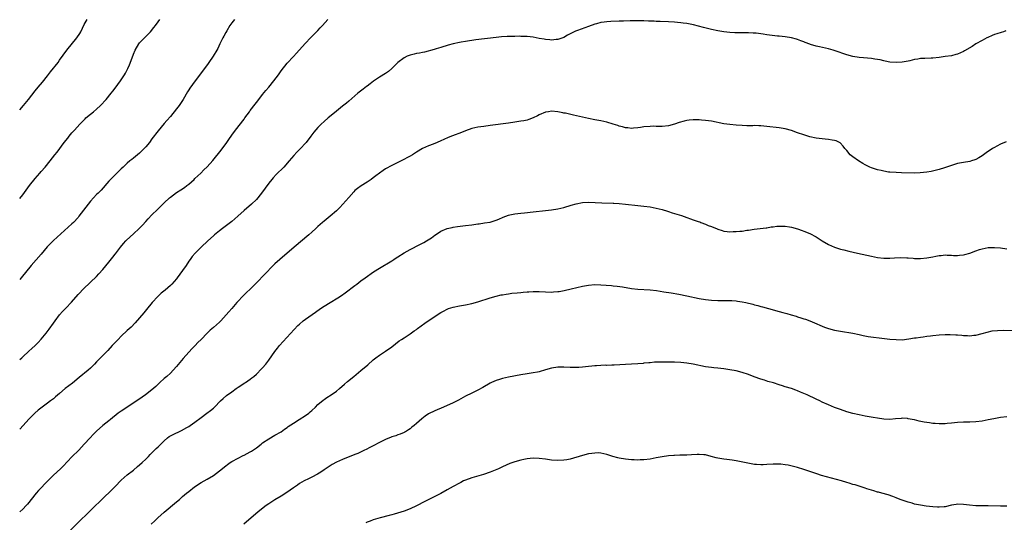
# Model space of a CAD drawing. Units: inches. Extents: x 2634000 to 2635446, y 1452000 to 1455000.
# Drawn here: x 2634000 to 2634320, y 1453952 to 1454115 of the extents above; entities that cross this region are included whole.
import ezdxf

# ---------------------------------------------------------------- set-up
doc = ezdxf.new("R2010")
doc.units = ezdxf.units.IN
doc.header["$MEASUREMENT"] = 0
doc.layers.add('LD26341452_10ft', color=7, linetype='Continuous')

msp = doc.modelspace()

# ---------------------------------------------------------------- linework, layer by layer
at = {"layer": 'LD26341452_10ft'}
for points, elevation in [([(2634000, 1454004.47), (2634000.65, 1454005), (2634001, 1454005.31), (2634003, 1454007.19), (2634003.92, 1454008.08), (2634005, 1454009.07), (2634005.99, 1454010.01), (2634007, 1454011.03), (2634008.62, 1454013), (2634009.62, 1454014.38), (2634011, 1454016.33), (2634011.49, 1454017), (2634013, 1454018.97), (2634013.94, 1454020.06), (2634015, 1454021.16), (2634016.84, 1454023.16), (2634019, 1454025.59), (2634021, 1454027.69), (2634022.69, 1454029.31), (2634023, 1454029.59), (2634025, 1454031.46), (2634025.74, 1454032.26), (2634027, 1454033.67), (2634029, 1454036.15), (2634029.4, 1454036.6), (2634030.28, 1454037.72), (2634031, 1454038.68), (2634031.15, 1454038.85), (2634032.78, 1454041), (2634033.81, 1454042.19), (2634034.5, 1454043), (2634034.75, 1454043.25), (2634037, 1454045.27), (2634038.86, 1454047), (2634039.92, 1454048.08), (2634041, 1454049.35), (2634041.82, 1454050.18), (2634043, 1454051.45), (2634044.79, 1454053.21), (2634046.56, 1454055), (2634047, 1454055.43), (2634048.68, 1454057), (2634049, 1454057.26), (2634050.01, 1454057.99), (2634051, 1454058.69), (2634052.4, 1454059.6), (2634053.58, 1454060.42), (2634054.38, 1454061), (2634055, 1454061.5), (2634056.74, 1454063), (2634057, 1454063.25), (2634058.87, 1454065), (2634059.93, 1454066.07), (2634061, 1454067.11), (2634062.86, 1454069.14), (2634065.5, 1454072.5), (2634067.4, 1454075), (2634068.05, 1454075.95), (2634069, 1454077.42), (2634070.16, 1454079), (2634073, 1454082.61), (2634073.27, 1454083), (2634074.73, 1454085), (2634075, 1454085.34), (2634076.57, 1454087.43), (2634077, 1454087.97), (2634077.44, 1454088.56), (2634079, 1454090.59), (2634080.06, 1454091.94), (2634081.01, 1454093), (2634082.67, 1454095), (2634084.13, 1454097), (2634085, 1454098.26), (2634087, 1454100.76), (2634089, 1454102.92), (2634090.01, 1454103.99), (2634090.9, 1454105), (2634093, 1454107.32), (2634094.59, 1454109), (2634097, 1454111.43), (2634097.76, 1454112.24), (2634098.45, 1454113), (2634100.22, 1454115)], 11060), ([(2634069.9, 1454115), (2634069, 1454113.89), (2634068.37, 1454113), (2634067.33, 1454111.33), (2634067, 1454110.76), (2634066.42, 1454109.58), (2634066.1, 1454109), (2634065.14, 1454107), (2634064.44, 1454105.56), (2634064.14, 1454105), (2634062.91, 1454103), (2634061.56, 1454101), (2634061.33, 1454100.67), (2634056.18, 1454093.82), (2634055.35, 1454092.65), (2634055, 1454092.08), (2634054.57, 1454091.43), (2634053.15, 1454089), (2634051.85, 1454087), (2634051, 1454085.9), (2634049, 1454083.49), (2634047.83, 1454082.17), (2634047, 1454081.15), (2634045, 1454078.79), (2634043, 1454076.18), (2634042.17, 1454075), (2634041, 1454073.55), (2634040.52, 1454073), (2634039.76, 1454072.24), (2634039, 1454071.54), (2634037, 1454069.91), (2634036.48, 1454069.52), (2634035.85, 1454069), (2634035, 1454068.27), (2634033.61, 1454067), (2634033, 1454066.41), (2634031.6, 1454065), (2634031, 1454064.44), (2634030.3, 1454063.7), (2634029, 1454062.39), (2634026.46, 1454059.54), (2634025.48, 1454058.52), (2634025, 1454058.04), (2634023.99, 1454057), (2634023, 1454055.91), (2634022.26, 1454055), (2634019.28, 1454051), (2634019, 1454050.66), (2634017.49, 1454049), (2634017, 1454048.52), (2634011, 1454043.17), (2634009.91, 1454042.09), (2634008.95, 1454041.05), (2634007, 1454038.71), (2634003.73, 1454035), (2634000.43, 1454031), (2634000, 1454030.49)], 11050), ([(2634000, 1454056.78), (2634001, 1454058.01), (2634003.24, 1454061), (2634005, 1454063.27), (2634005.8, 1454064.2), (2634006.54, 1454065), (2634007, 1454065.56), (2634008.27, 1454067), (2634009.88, 1454069), (2634011.44, 1454071), (2634012.14, 1454071.86), (2634014.51, 1454075), (2634015.63, 1454076.37), (2634016.1, 1454077), (2634017, 1454078.09), (2634017.8, 1454079), (2634019.61, 1454081), (2634020.28, 1454081.72), (2634021.27, 1454082.73), (2634021.56, 1454083), (2634023, 1454084.24), (2634023.96, 1454085), (2634025, 1454085.86), (2634026.28, 1454087), (2634028.16, 1454089), (2634029.74, 1454091), (2634030.28, 1454091.72), (2634031, 1454092.64), (2634032.77, 1454095), (2634033, 1454095.32), (2634034.13, 1454097), (2634034.45, 1454097.55), (2634035.22, 1454099), (2634035.74, 1454100.26), (2634036.53, 1454102.53), (2634037, 1454103.74), (2634037.52, 1454105), (2634038.7, 1454107), (2634039, 1454107.37), (2634040.58, 1454109), (2634041, 1454109.42), (2634041.82, 1454110.18), (2634042.58, 1454111), (2634043.68, 1454112.32), (2634044.19, 1454113), (2634045, 1454114.16), (2634045.53, 1454115)], 11040), ([(2634000, 1454085.63), (2634001.22, 1454087), (2634002.91, 1454089), (2634005, 1454091.79), (2634005.97, 1454093), (2634007.38, 1454094.62), (2634009, 1454096.63), (2634010.02, 1454097.98), (2634012.47, 1454101), (2634013, 1454101.73), (2634015.31, 1454105), (2634018.57, 1454109), (2634019.54, 1454110.46), (2634019.84, 1454111), (2634021, 1454113.31), (2634021.95, 1454115)], 11030), ([(2634320.74, 1454111.26), (2634319.93, 1454111), (2634319.25, 1454110.75), (2634317.74, 1454110.26), (2634317, 1454110.04), (2634316.25, 1454109.75), (2634314.85, 1454109.15), (2634314.54, 1454109), (2634313, 1454108.14), (2634311, 1454107), (2634309.78, 1454106.22), (2634307.27, 1454104.73), (2634307, 1454104.59), (2634305, 1454103.69), (2634304.43, 1454103.57), (2634303, 1454103.19), (2634301, 1454102.93), (2634299, 1454102.65), (2634297, 1454102.41), (2634296.41, 1454102.41), (2634294.33, 1454102.33), (2634293, 1454102.27), (2634292.1, 1454102.1), (2634291, 1454101.92), (2634289.55, 1454101.55), (2634289, 1454101.43), (2634287, 1454101.05), (2634285, 1454100.94), (2634283, 1454101.09), (2634281.45, 1454101.45), (2634281, 1454101.5), (2634279.81, 1454101.82), (2634278.09, 1454102.09), (2634277, 1454102.24), (2634274.45, 1454102.45), (2634273, 1454102.61), (2634271, 1454102.98), (2634269, 1454103.52), (2634265.18, 1454104.82), (2634264.58, 1454105), (2634263, 1454105.44), (2634260.09, 1454106.09), (2634259, 1454106.31), (2634257.14, 1454106.86), (2634257, 1454106.91), (2634255.51, 1454107.51), (2634255, 1454107.68), (2634254.08, 1454108.08), (2634253, 1454108.46), (2634252.59, 1454108.59), (2634251, 1454109.01), (2634249, 1454109.3), (2634247, 1454109.5), (2634246.41, 1454109.59), (2634243.85, 1454109.85), (2634243, 1454110.02), (2634241.76, 1454110.24), (2634239.5, 1454110.5), (2634239, 1454110.53), (2634238.53, 1454110.53), (2634237, 1454110.6), (2634235, 1454110.6), (2634232.62, 1454110.62), (2634231, 1454110.71), (2634229, 1454110.92), (2634227, 1454111.25), (2634225, 1454111.7), (2634222.4, 1454112.4), (2634220.8, 1454112.8), (2634219.19, 1454113.19), (2634217, 1454113.61), (2634215.77, 1454113.77), (2634215, 1454113.89), (2634213.98, 1454113.98), (2634213, 1454114.09), (2634211, 1454114.22), (2634208.3, 1454114.3), (2634207, 1454114.31), (2634206.37, 1454114.37), (2634205, 1454114.41), (2634204.46, 1454114.46), (2634203, 1454114.53), (2634201, 1454114.58), (2634199, 1454114.52), (2634198.49, 1454114.49), (2634196.41, 1454114.41), (2634195, 1454114.38), (2634192.29, 1454114.29), (2634191, 1454114.2), (2634190.12, 1454114.12), (2634189, 1454113.95), (2634187.59, 1454113.59), (2634187, 1454113.42), (2634185, 1454112.66), (2634181.39, 1454111.39), (2634180.8, 1454111.2), (2634179.44, 1454110.56), (2634179, 1454110.29), (2634178.16, 1454109.84), (2634177, 1454109.13), (2634176.69, 1454109), (2634175, 1454108.47), (2634174.47, 1454108.47), (2634173, 1454108.27), (2634172.38, 1454108.38), (2634171, 1454108.41), (2634170.53, 1454108.53), (2634169, 1454108.77), (2634167, 1454109.18), (2634165, 1454109.42), (2634164.55, 1454109.45), (2634163, 1454109.48), (2634162.5, 1454109.5), (2634161, 1454109.46), (2634160.53, 1454109.47), (2634158.58, 1454109.42), (2634156.69, 1454109.31), (2634155, 1454109.14), (2634148.36, 1454108.36), (2634145, 1454107.85), (2634143.57, 1454107.57), (2634143, 1454107.48), (2634141, 1454107.02), (2634139.39, 1454106.61), (2634137, 1454105.86), (2634135.4, 1454105.4), (2634134.79, 1454105.21), (2634131.61, 1454104.39), (2634131, 1454104.28), (2634129.99, 1454104.01), (2634129, 1454103.86), (2634128.34, 1454103.66), (2634127, 1454103.36), (2634126.05, 1454103), (2634125, 1454102.49), (2634123, 1454101), (2634122.03, 1454099.97), (2634121.01, 1454098.99), (2634119.92, 1454098.08), (2634119, 1454097.44), (2634117, 1454096.22), (2634115.03, 1454094.97), (2634113.93, 1454094.07), (2634113, 1454093.33), (2634112.83, 1454093.17), (2634111.71, 1454092.29), (2634110.02, 1454091), (2634107, 1454088.4), (2634106.27, 1454087.73), (2634105, 1454086.78), (2634103, 1454085.19), (2634101.81, 1454084.19), (2634100.35, 1454083), (2634099, 1454081.83), (2634098.08, 1454081), (2634097, 1454079.88), (2634095.69, 1454078.31), (2634094.72, 1454077), (2634093.15, 1454075), (2634093, 1454074.82), (2634091.35, 1454073), (2634090.18, 1454071.82), (2634089.2, 1454070.8), (2634087.68, 1454069), (2634085.92, 1454067), (2634083.42, 1454064.58), (2634082.46, 1454063.54), (2634081.99, 1454063), (2634081, 1454061.76), (2634079.82, 1454060.18), (2634078.98, 1454059), (2634077.42, 1454057), (2634077, 1454056.52), (2634075.42, 1454055), (2634073, 1454052.85), (2634070.98, 1454051), (2634069, 1454049.33), (2634067.68, 1454048.32), (2634065.91, 1454047), (2634065, 1454046.28), (2634063.41, 1454045), (2634063, 1454044.64), (2634061.17, 1454043), (2634059, 1454040.97), (2634057.02, 1454039), (2634056.09, 1454037.91), (2634055.42, 1454037), (2634055, 1454036.38), (2634054.1, 1454035), (2634053, 1454033.41), (2634051.25, 1454031), (2634051, 1454030.69), (2634049.53, 1454029), (2634049, 1454028.47), (2634047.27, 1454027), (2634046, 1454026), (2634044.88, 1454025), (2634043.07, 1454023), (2634041.26, 1454020.74), (2634040.36, 1454019.64), (2634039, 1454018.02), (2634037.6, 1454016.4), (2634036.22, 1454015), (2634035.6, 1454014.4), (2634035, 1454013.88), (2634033, 1454012.01), (2634032, 1454011), (2634031, 1454009.97), (2634030.09, 1454009), (2634028.62, 1454007.38), (2634026.23, 1454005), (2634025, 1454003.71), (2634024.35, 1454003), (2634023, 1454001.65), (2634022.31, 1454001), (2634019.38, 1453998.62), (2634017.19, 1453996.81), (2634014.82, 1453995), (2634013, 1453993.46), (2634011.69, 1453992.31), (2634011, 1453991.73), (2634010.07, 1453991), (2634009, 1453990.24), (2634007.33, 1453989), (2634006.04, 1453987.96), (2634004.94, 1453987), (2634003, 1453985.08), (2634001.11, 1453983), (2634000, 1453981.83)], 11070), ([(2634320.78, 1454075.22), (2634319, 1454074.42), (2634317.77, 1454073.77), (2634317, 1454073.39), (2634316.34, 1454073), (2634314.33, 1454071.67), (2634313, 1454070.67), (2634311.96, 1454070.04), (2634311, 1454069.5), (2634310.65, 1454069.35), (2634309.51, 1454069), (2634309, 1454068.86), (2634307, 1454068.51), (2634305, 1454068.12), (2634303.73, 1454067.73), (2634303, 1454067.54), (2634301.11, 1454066.89), (2634300.76, 1454066.76), (2634299, 1454066.22), (2634296.39, 1454065.61), (2634295, 1454065.4), (2634292.88, 1454065.12), (2634291, 1454065.03), (2634286.84, 1454065.16), (2634285, 1454065.2), (2634283, 1454065.34), (2634282.61, 1454065.39), (2634281, 1454065.67), (2634280.15, 1454065.85), (2634279, 1454066.15), (2634278.37, 1454066.37), (2634277, 1454066.78), (2634276.48, 1454067), (2634275, 1454067.68), (2634274.16, 1454068.16), (2634272.77, 1454069), (2634271, 1454070.33), (2634270.13, 1454071), (2634269, 1454072.35), (2634268.37, 1454073), (2634267.83, 1454073.83), (2634266.87, 1454074.87), (2634265.54, 1454075.54), (2634265, 1454075.66), (2634264.29, 1454075.72), (2634263, 1454076), (2634261.95, 1454076.05), (2634259, 1454076.37), (2634257, 1454076.8), (2634255, 1454077.43), (2634253, 1454078.16), (2634251, 1454078.86), (2634249, 1454079.4), (2634247, 1454079.71), (2634243, 1454080.19), (2634241, 1454080.4), (2634240.41, 1454080.41), (2634239, 1454080.49), (2634238.46, 1454080.46), (2634236.45, 1454080.45), (2634235, 1454080.47), (2634233, 1454080.58), (2634231, 1454080.79), (2634229, 1454081.09), (2634225, 1454081.87), (2634223.98, 1454082.02), (2634223, 1454082.15), (2634221.73, 1454082.27), (2634221, 1454082.31), (2634219.64, 1454082.36), (2634219, 1454082.36), (2634217.75, 1454082.25), (2634217, 1454082.16), (2634216.06, 1454081.94), (2634214.51, 1454081.49), (2634213, 1454080.95), (2634211, 1454080.4), (2634209, 1454080.21), (2634208.24, 1454080.24), (2634207, 1454080.23), (2634206.25, 1454080.25), (2634205, 1454080.22), (2634203, 1454080.03), (2634201.86, 1454079.86), (2634201, 1454079.71), (2634199.63, 1454079.63), (2634199, 1454079.55), (2634197.73, 1454079.73), (2634197, 1454079.75), (2634196.05, 1454080.05), (2634195, 1454080.28), (2634194.48, 1454080.48), (2634192.98, 1454080.98), (2634191, 1454081.6), (2634189, 1454082.04), (2634187, 1454082.39), (2634185, 1454082.78), (2634180.09, 1454083.91), (2634177.53, 1454084.47), (2634177, 1454084.57), (2634176.62, 1454084.62), (2634175, 1454084.97), (2634173, 1454085.12), (2634171.99, 1454085), (2634171, 1454084.83), (2634169, 1454083.98), (2634168.35, 1454083.65), (2634166.99, 1454083.01), (2634165.54, 1454082.46), (2634165, 1454082.3), (2634163.94, 1454082.06), (2634163, 1454081.87), (2634161, 1454081.57), (2634159, 1454081.28), (2634153, 1454080.47), (2634151, 1454080.22), (2634149, 1454079.94), (2634147, 1454079.5), (2634145, 1454078.79), (2634143.74, 1454078.26), (2634140.81, 1454077.19), (2634139.37, 1454076.63), (2634137.99, 1454076.01), (2634137, 1454075.53), (2634135.77, 1454075), (2634134.46, 1454074.46), (2634133, 1454073.92), (2634131, 1454073.02), (2634129, 1454071.8), (2634127.76, 1454071), (2634127, 1454070.57), (2634124.06, 1454069), (2634121, 1454067.53), (2634119, 1454066.38), (2634118.16, 1454065.84), (2634115.86, 1454064.14), (2634115, 1454063.48), (2634114.3, 1454063), (2634113, 1454062.15), (2634111.05, 1454060.95), (2634109.91, 1454060.09), (2634109, 1454059.34), (2634108.67, 1454059), (2634107, 1454057.11), (2634105.1, 1454054.9), (2634104.14, 1454053.86), (2634103, 1454052.78), (2634101, 1454051.05), (2634099, 1454049.43), (2634098.53, 1454049), (2634097, 1454047.71), (2634096.27, 1454047), (2634095, 1454045.87), (2634094.07, 1454045), (2634089.22, 1454041), (2634084.58, 1454037), (2634083, 1454035.54), (2634082.45, 1454035), (2634077, 1454029.36), (2634075, 1454027.35), (2634073.79, 1454026.21), (2634073, 1454025.5), (2634072.47, 1454025), (2634071, 1454023.43), (2634070.61, 1454023), (2634069, 1454021.1), (2634068.02, 1454019.98), (2634067.2, 1454019), (2634065.4, 1454017), (2634065, 1454016.62), (2634063, 1454014.86), (2634061.98, 1454014.02), (2634060.96, 1454013.04), (2634058.98, 1454011), (2634057.98, 1454010.02), (2634057.05, 1454009), (2634056.03, 1454007.97), (2634053.2, 1454004.8), (2634051, 1454002.19), (2634049.94, 1454001), (2634049, 1454000.06), (2634047.87, 1453999), (2634047, 1453998.25), (2634045.63, 1453997), (2634044.27, 1453995.73), (2634043, 1453994.61), (2634040.94, 1453993), (2634039.79, 1453992.21), (2634038.11, 1453991), (2634033, 1453987.7), (2634032.04, 1453987), (2634029.51, 1453985), (2634029, 1453984.57), (2634027.02, 1453983), (2634025, 1453981.17), (2634023.92, 1453980.08), (2634022.89, 1453979), (2634021, 1453976.94), (2634019.18, 1453975), (2634017, 1453972.83), (2634014.16, 1453969.84), (2634013.32, 1453969), (2634011, 1453966.85), (2634009.13, 1453965), (2634006.11, 1453961.89), (2634005.32, 1453961), (2634003.73, 1453959), (2634003, 1453958.03), (2634002.53, 1453957.47), (2634002.1, 1453957), (2634001, 1453955.86), (2634000, 1453955)], 11080), ([(2634016.53, 1453949), (2634019.78, 1453952.22), (2634021.81, 1453954.19), (2634024.68, 1453957), (2634025.87, 1453958.13), (2634031, 1453963.26), (2634033, 1453965.22), (2634035, 1453966.97), (2634037, 1453968.54), (2634038.32, 1453969.68), (2634039, 1453970.23), (2634039.83, 1453971), (2634041, 1453972.14), (2634041.84, 1453973), (2634042.4, 1453973.6), (2634043.79, 1453975), (2634044.41, 1453975.59), (2634045, 1453976.12), (2634045.85, 1453977), (2634047, 1453978.07), (2634048.08, 1453979), (2634048.59, 1453979.41), (2634049, 1453979.64), (2634049.89, 1453980.11), (2634051, 1453980.64), (2634051.27, 1453980.73), (2634052.64, 1453981.36), (2634054.36, 1453982.36), (2634055, 1453982.72), (2634055.43, 1453983), (2634057, 1453984.15), (2634059, 1453985.65), (2634060.87, 1453987), (2634062.07, 1453987.93), (2634063, 1453988.7), (2634063.33, 1453989), (2634065.35, 1453991), (2634066.19, 1453991.81), (2634067.27, 1453992.73), (2634069, 1453994.02), (2634070.41, 1453995), (2634071, 1453995.44), (2634071.95, 1453996.05), (2634073, 1453996.75), (2634073.41, 1453997), (2634075, 1453998.07), (2634075.52, 1453998.48), (2634076.13, 1453999), (2634077, 1453999.75), (2634078.61, 1454001.39), (2634079, 1454001.8), (2634080.02, 1454003), (2634081, 1454004.27), (2634082.95, 1454007.05), (2634083.81, 1454008.19), (2634084.48, 1454009), (2634085.65, 1454010.35), (2634090.51, 1454015.49), (2634091, 1454015.97), (2634092.21, 1454017), (2634093, 1454017.63), (2634096.19, 1454019.81), (2634097.85, 1454021), (2634099, 1454021.78), (2634101, 1454023.03), (2634103.5, 1454024.5), (2634104.71, 1454025.29), (2634105.87, 1454026.13), (2634109, 1454028.56), (2634109.61, 1454029), (2634111, 1454030.01), (2634112.4, 1454031), (2634115.07, 1454032.93), (2634117, 1454034.2), (2634121, 1454036.57), (2634121.65, 1454037), (2634122.49, 1454037.51), (2634123, 1454037.87), (2634125, 1454039.15), (2634127, 1454040.25), (2634130.17, 1454041.83), (2634131.47, 1454042.53), (2634132.28, 1454043), (2634133.95, 1454044.05), (2634135, 1454044.84), (2634135.25, 1454045), (2634137, 1454046.2), (2634138.98, 1454047.02), (2634140.62, 1454047.38), (2634141, 1454047.43), (2634142.36, 1454047.64), (2634145, 1454047.97), (2634147, 1454048.23), (2634149, 1454048.54), (2634149.42, 1454048.58), (2634151.16, 1454048.84), (2634153, 1454049.14), (2634155, 1454049.72), (2634155.87, 1454050.13), (2634157.27, 1454050.73), (2634159, 1454051.36), (2634159.45, 1454051.45), (2634161, 1454051.81), (2634163, 1454052.05), (2634164.15, 1454052.15), (2634167, 1454052.43), (2634171, 1454052.88), (2634173, 1454053.12), (2634175, 1454053.44), (2634177, 1454053.9), (2634179.4, 1454054.6), (2634181, 1454055.09), (2634183, 1454055.48), (2634185, 1454055.56), (2634189.37, 1454055.37), (2634193, 1454055.26), (2634193.23, 1454055.23), (2634195, 1454055.12), (2634197, 1454054.92), (2634201, 1454054.57), (2634203, 1454054.33), (2634205, 1454054.05), (2634207, 1454053.67), (2634209, 1454053.17), (2634210.66, 1454052.66), (2634211, 1454052.57), (2634212.18, 1454052.18), (2634213, 1454051.94), (2634215.21, 1454051.22), (2634217, 1454050.59), (2634218.21, 1454050.21), (2634219, 1454049.91), (2634220.71, 1454049.29), (2634221.16, 1454049.16), (2634221.55, 1454049), (2634223, 1454048.47), (2634223.93, 1454048.07), (2634225, 1454047.68), (2634226.89, 1454046.89), (2634227, 1454046.83), (2634228.42, 1454046.43), (2634229, 1454046.21), (2634230.11, 1454046.11), (2634231, 1454045.97), (2634232.03, 1454046.03), (2634233, 1454046.03), (2634234.18, 1454046.18), (2634235, 1454046.22), (2634236.49, 1454046.49), (2634237, 1454046.54), (2634238.85, 1454046.85), (2634242.73, 1454047.27), (2634243, 1454047.29), (2634244.44, 1454047.56), (2634245, 1454047.59), (2634246.22, 1454047.78), (2634247, 1454047.83), (2634248.15, 1454047.85), (2634249, 1454047.84), (2634250.39, 1454047.61), (2634251, 1454047.52), (2634253, 1454046.93), (2634254.43, 1454046.43), (2634255, 1454046.22), (2634257, 1454045.38), (2634259, 1454044.29), (2634261, 1454043), (2634263, 1454041.85), (2634265, 1454040.99), (2634267, 1454040.35), (2634268.07, 1454040.07), (2634269.67, 1454039.67), (2634272.53, 1454039), (2634277, 1454038.04), (2634279, 1454037.67), (2634281, 1454037.45), (2634283, 1454037.42), (2634284.5, 1454037.5), (2634286.43, 1454037.57), (2634288.48, 1454037.52), (2634289, 1454037.47), (2634290.62, 1454037.37), (2634291, 1454037.33), (2634292.66, 1454037.34), (2634293, 1454037.32), (2634295, 1454037.51), (2634296.29, 1454037.71), (2634297, 1454037.85), (2634298, 1454038), (2634299, 1454038.23), (2634299.74, 1454038.26), (2634301, 1454038.44), (2634301.61, 1454038.39), (2634303, 1454038.39), (2634303.68, 1454038.32), (2634305, 1454038.29), (2634305.66, 1454038.34), (2634307, 1454038.49), (2634307.4, 1454038.6), (2634309, 1454039.05), (2634311, 1454039.81), (2634312.19, 1454040.19), (2634313, 1454040.48), (2634315, 1454040.86), (2634317, 1454040.91), (2634319, 1454040.74), (2634321, 1454040.49)], 11090), ([(2634042.75, 1453951), (2634043.94, 1453952.06), (2634044.93, 1453953), (2634047, 1453954.83), (2634051, 1453958.23), (2634051.93, 1453959), (2634053, 1453959.93), (2634054.28, 1453961), (2634055, 1453961.63), (2634056.88, 1453963.12), (2634059, 1453964.47), (2634061, 1453965.59), (2634063, 1453966.83), (2634065, 1453968.31), (2634067, 1453969.89), (2634067.63, 1453970.37), (2634068.5, 1453971), (2634069, 1453971.34), (2634071, 1453972.44), (2634072.73, 1453973.27), (2634073, 1453973.38), (2634075, 1453974.43), (2634075.35, 1453974.65), (2634077, 1453975.82), (2634078.57, 1453977), (2634079, 1453977.35), (2634081, 1453978.72), (2634081.54, 1453979), (2634082.48, 1453979.52), (2634083, 1453979.85), (2634085, 1453980.98), (2634086.16, 1453981.84), (2634087, 1453982.39), (2634087.33, 1453982.67), (2634089, 1453983.79), (2634090.93, 1453984.93), (2634093, 1453986.26), (2634093.99, 1453987), (2634094.5, 1453987.5), (2634095, 1453987.91), (2634096.16, 1453989), (2634097, 1453989.83), (2634098.72, 1453991.28), (2634099, 1453991.48), (2634099.9, 1453992.1), (2634101.28, 1453993), (2634103, 1453994.22), (2634103.98, 1453995), (2634105.59, 1453996.41), (2634106.64, 1453997.36), (2634108.62, 1453999), (2634111, 1454000.9), (2634113.21, 1454002.79), (2634115, 1454004.35), (2634115.83, 1454005), (2634117, 1454005.88), (2634119, 1454007.2), (2634121, 1454008.6), (2634123.45, 1454010.55), (2634124.13, 1454011), (2634125, 1454011.55), (2634127, 1454012.78), (2634128.26, 1454013.74), (2634129, 1454014.27), (2634129.4, 1454014.6), (2634131.72, 1454016.28), (2634132.9, 1454017), (2634137, 1454019.7), (2634137.83, 1454020.17), (2634139, 1454020.81), (2634139.49, 1454021), (2634141, 1454021.52), (2634143, 1454021.9), (2634145, 1454022.21), (2634147, 1454022.62), (2634149, 1454023.17), (2634153, 1454024.48), (2634154.95, 1454025.05), (2634156.56, 1454025.44), (2634157, 1454025.51), (2634158.25, 1454025.75), (2634159, 1454025.83), (2634160.02, 1454025.98), (2634161.84, 1454026.16), (2634163, 1454026.27), (2634163.69, 1454026.31), (2634165, 1454026.44), (2634165.54, 1454026.46), (2634167, 1454026.55), (2634169, 1454026.54), (2634171, 1454026.43), (2634173, 1454026.38), (2634173.59, 1454026.41), (2634175, 1454026.53), (2634175.41, 1454026.59), (2634177.12, 1454026.88), (2634179.39, 1454027.39), (2634183, 1454028.28), (2634185, 1454028.67), (2634187, 1454028.83), (2634189, 1454028.78), (2634192.52, 1454028.52), (2634193, 1454028.45), (2634194.34, 1454028.34), (2634196.07, 1454028.07), (2634199, 1454027.58), (2634201, 1454027.35), (2634205, 1454027.09), (2634207.14, 1454026.86), (2634209.49, 1454026.51), (2634211.89, 1454026.11), (2634214.32, 1454025.68), (2634217, 1454025.17), (2634221, 1454024.32), (2634223, 1454023.99), (2634225, 1454023.79), (2634227, 1454023.7), (2634231, 1454023.66), (2634231.61, 1454023.61), (2634233, 1454023.53), (2634233.45, 1454023.45), (2634235, 1454023.24), (2634236.13, 1454023), (2634238.42, 1454022.42), (2634239, 1454022.25), (2634240.01, 1454022.01), (2634241, 1454021.72), (2634241.58, 1454021.58), (2634243.55, 1454021), (2634247, 1454020.11), (2634248.24, 1454019.76), (2634249.46, 1454019.46), (2634250.91, 1454019), (2634252.52, 1454018.52), (2634253, 1454018.36), (2634254.04, 1454018.04), (2634255, 1454017.7), (2634255.53, 1454017.53), (2634256.99, 1454016.99), (2634258.44, 1454016.43), (2634261, 1454015.31), (2634261.79, 1454015), (2634263, 1454014.58), (2634265, 1454014.04), (2634267, 1454013.63), (2634271, 1454012.99), (2634273, 1454012.56), (2634274.27, 1454012.27), (2634275.95, 1454011.95), (2634277.69, 1454011.69), (2634279.49, 1454011.49), (2634283, 1454011.12), (2634285, 1454010.95), (2634287, 1454010.92), (2634289.16, 1454011.16), (2634291, 1454011.47), (2634291.54, 1454011.54), (2634293, 1454011.78), (2634293.88, 1454011.88), (2634295, 1454012.05), (2634296.18, 1454012.18), (2634297, 1454012.3), (2634299, 1454012.51), (2634301, 1454012.61), (2634302.6, 1454012.6), (2634304.51, 1454012.51), (2634305, 1454012.45), (2634306.37, 1454012.37), (2634307, 1454012.28), (2634308.27, 1454012.27), (2634309, 1454012.18), (2634310.33, 1454012.33), (2634311, 1454012.36), (2634313, 1454012.88), (2634314.61, 1454013.39), (2634316.25, 1454013.75), (2634318.05, 1454013.95), (2634320, 1454014), (2634323, 1454013.91)], 11100), ([(2634321, 1453985.89), (2634319, 1453985.63), (2634316.8, 1453985.2), (2634315, 1453984.82), (2634313, 1453984.47), (2634311, 1453984.24), (2634309, 1453984.14), (2634307, 1453984.09), (2634305, 1453983.95), (2634303, 1453983.76), (2634301.67, 1453983.67), (2634301, 1453983.61), (2634299.61, 1453983.61), (2634299, 1453983.58), (2634297.69, 1453983.69), (2634297, 1453983.7), (2634295.89, 1453983.89), (2634295, 1453983.98), (2634294.16, 1453984.16), (2634292.49, 1453984.49), (2634291, 1453984.86), (2634290.87, 1453984.87), (2634289, 1453985.24), (2634288.72, 1453985.28), (2634287, 1453985.36), (2634286.66, 1453985.34), (2634284.85, 1453985.15), (2634283, 1453985), (2634281, 1453985.09), (2634279, 1453985.36), (2634277.59, 1453985.59), (2634275, 1453986.08), (2634273, 1453986.49), (2634271, 1453986.95), (2634269, 1453987.51), (2634267, 1453988.18), (2634265, 1453988.93), (2634263, 1453989.74), (2634261, 1453990.63), (2634260.25, 1453991), (2634259, 1453991.58), (2634256.09, 1453993), (2634255, 1453993.48), (2634253.9, 1453993.9), (2634253, 1453994.29), (2634252.46, 1453994.46), (2634250.98, 1453995.02), (2634249, 1453995.63), (2634248.06, 1453995.94), (2634247, 1453996.26), (2634245.16, 1453996.84), (2634243.35, 1453997.35), (2634242.28, 1453997.72), (2634241, 1453998.12), (2634238.87, 1453998.87), (2634237, 1453999.59), (2634235, 1454000.26), (2634233, 1454000.78), (2634231, 1454001.15), (2634229, 1454001.42), (2634227, 1454001.62), (2634225.77, 1454001.77), (2634225, 1454001.84), (2634223, 1454002.14), (2634219.07, 1454002.93), (2634217, 1454003.25), (2634215, 1454003.45), (2634213, 1454003.58), (2634212.42, 1454003.58), (2634211, 1454003.66), (2634210.35, 1454003.65), (2634209, 1454003.66), (2634206.43, 1454003.57), (2634205, 1454003.44), (2634204.58, 1454003.42), (2634203, 1454003.23), (2634202.78, 1454003.22), (2634201, 1454003.05), (2634198.95, 1454002.95), (2634197, 1454002.89), (2634195.22, 1454002.78), (2634193.37, 1454002.63), (2634193, 1454002.62), (2634192.63, 1454002.63), (2634191, 1454002.57), (2634190.58, 1454002.58), (2634189, 1454002.54), (2634187.57, 1454002.43), (2634187, 1454002.41), (2634184.06, 1454002.06), (2634183, 1454001.96), (2634181.89, 1454001.89), (2634181, 1454001.86), (2634179, 1454001.88), (2634177, 1454001.95), (2634175.94, 1454001.94), (2634175, 1454001.95), (2634173, 1454001.66), (2634171, 1454001.07), (2634169, 1454000.5), (2634168.41, 1454000.41), (2634167, 1454000.16), (2634165, 1453999.87), (2634163, 1453999.53), (2634159, 1453998.74), (2634157, 1453998.29), (2634156, 1453998), (2634155, 1453997.69), (2634153.4, 1453997), (2634153, 1453996.8), (2634150.58, 1453995.42), (2634149, 1453994.56), (2634147, 1453993.58), (2634145, 1453992.56), (2634142.72, 1453991.28), (2634141, 1453990.41), (2634137.88, 1453989), (2634135, 1453987.82), (2634133, 1453986.82), (2634131.91, 1453986.09), (2634130.79, 1453985.21), (2634129, 1453983.63), (2634128.25, 1453983), (2634127.55, 1453982.45), (2634127, 1453981.98), (2634126.42, 1453981.58), (2634125.52, 1453981), (2634125.19, 1453980.81), (2634125, 1453980.72), (2634123.79, 1453980.21), (2634123, 1453979.96), (2634122.31, 1453979.69), (2634121, 1453979.3), (2634120.79, 1453979.21), (2634119, 1453978.49), (2634117, 1453977.5), (2634115, 1453976.44), (2634113.88, 1453975.88), (2634112.73, 1453975.27), (2634112.14, 1453975), (2634110.02, 1453973.98), (2634109, 1453973.56), (2634105, 1453971.98), (2634103, 1453971.08), (2634101.67, 1453970.33), (2634101, 1453969.93), (2634099, 1453968.6), (2634097.9, 1453967.9), (2634096.82, 1453967.18), (2634095, 1453966.21), (2634093.52, 1453965.52), (2634093, 1453965.26), (2634092.5, 1453965), (2634091, 1453964.16), (2634090.33, 1453963.67), (2634089, 1453962.77), (2634088.01, 1453961.99), (2634086.52, 1453961), (2634085, 1453960.05), (2634083, 1453958.86), (2634081, 1453957.58), (2634080.16, 1453957), (2634077.52, 1453955), (2634072.86, 1453951)], 11110), ([(2634321, 1453956.79), (2634319, 1453956.78), (2634315, 1453956.96), (2634311, 1453956.96), (2634308.86, 1453957.14), (2634307, 1453957.39), (2634305, 1453957.45), (2634304.6, 1453957.4), (2634303, 1453957.12), (2634301, 1453956.64), (2634300.64, 1453956.64), (2634299, 1453956.48), (2634298.52, 1453956.52), (2634297, 1453956.59), (2634294.83, 1453956.82), (2634293, 1453957.09), (2634291, 1453957.48), (2634290.26, 1453957.74), (2634289, 1453958.07), (2634287.33, 1453958.67), (2634286.33, 1453959), (2634285, 1453959.55), (2634283.95, 1453959.95), (2634282.46, 1453960.46), (2634280.43, 1453961), (2634279.32, 1453961.32), (2634279, 1453961.39), (2634277.8, 1453961.8), (2634277, 1453962), (2634275.55, 1453962.45), (2634275, 1453962.64), (2634271.73, 1453963.73), (2634271, 1453963.91), (2634269.74, 1453964.26), (2634269, 1453964.49), (2634267.22, 1453965), (2634262.37, 1453966.37), (2634260.82, 1453966.82), (2634259.29, 1453967.29), (2634255, 1453968.73), (2634253, 1453969.33), (2634252.54, 1453969.46), (2634249.91, 1453970.09), (2634249, 1453970.24), (2634247.54, 1453970.46), (2634247, 1453970.49), (2634245.5, 1453970.5), (2634245, 1453970.48), (2634243, 1453970.32), (2634241.75, 1453970.25), (2634241, 1453970.24), (2634239.68, 1453970.32), (2634239, 1453970.39), (2634237.33, 1453970.67), (2634235.14, 1453971.14), (2634233, 1453971.55), (2634231.75, 1453971.75), (2634229.99, 1453971.99), (2634229, 1453972.09), (2634227, 1453972.44), (2634226.54, 1453972.54), (2634224.91, 1453973), (2634223, 1453973.46), (2634222.48, 1453973.52), (2634221, 1453973.64), (2634220.38, 1453973.62), (2634218.48, 1453973.52), (2634217, 1453973.41), (2634214.66, 1453973.34), (2634213, 1453973.31), (2634212.72, 1453973.28), (2634211, 1453973.19), (2634209, 1453972.89), (2634207, 1453972.47), (2634205, 1453972.07), (2634203, 1453971.85), (2634201.82, 1453971.82), (2634201, 1453971.79), (2634199.85, 1453971.85), (2634199, 1453971.86), (2634197.98, 1453971.98), (2634197, 1453972.06), (2634195, 1453972.42), (2634194.53, 1453972.53), (2634192.95, 1453972.95), (2634191, 1453973.58), (2634189, 1453974.05), (2634188.1, 1453974.1), (2634187, 1453974.09), (2634186.08, 1453973.92), (2634185, 1453973.79), (2634183, 1453973.31), (2634179, 1453972.13), (2634177.92, 1453971.92), (2634177, 1453971.72), (2634175, 1453971.62), (2634173, 1453971.79), (2634171, 1453972.08), (2634169, 1453972.34), (2634167, 1453972.39), (2634165, 1453972.18), (2634163.94, 1453971.94), (2634163, 1453971.76), (2634161, 1453971.21), (2634160.36, 1453971), (2634159.36, 1453970.64), (2634157, 1453969.6), (2634156.6, 1453969.4), (2634155.67, 1453969), (2634155.22, 1453968.78), (2634153, 1453967.88), (2634150.85, 1453967.15), (2634147, 1453965.98), (2634145, 1453965.28), (2634144.39, 1453965), (2634143.46, 1453964.54), (2634143, 1453964.34), (2634141, 1453963.24), (2634139, 1453962.07), (2634137, 1453960.93), (2634131.72, 1453958.28), (2634129, 1453956.89), (2634127, 1453955.95), (2634125, 1453955.2), (2634121.75, 1453954.25), (2634121, 1453954.05), (2634120.2, 1453953.8), (2634117.26, 1453953), (2634115, 1453952.36), (2634113.93, 1453951.93), (2634113, 1453951.58), (2634112.61, 1453951.39)], 11120)]:
    msp.add_lwpolyline(points, dxfattribs=dict(at, elevation=elevation))

doc.saveas('drawing.dxf')
